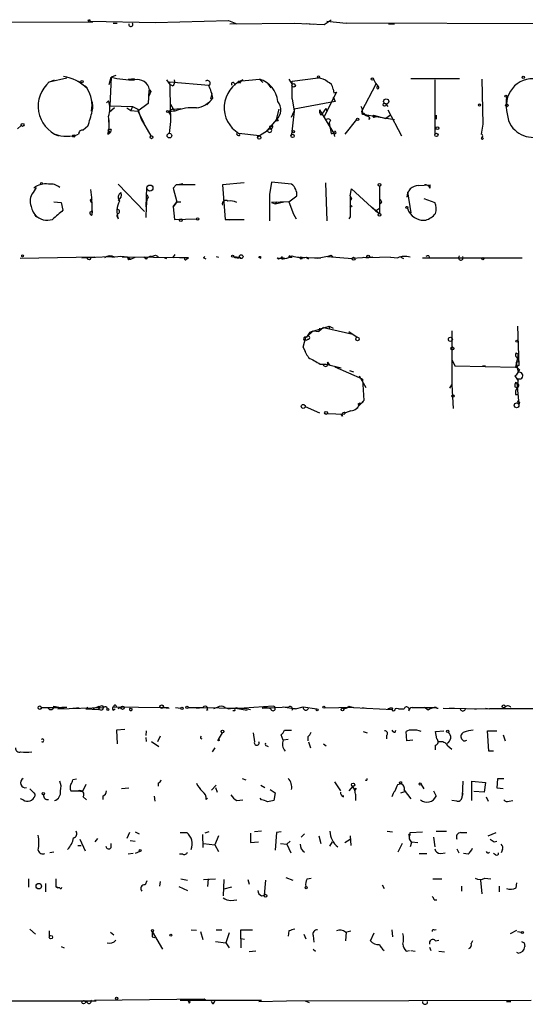
# Model space of a CAD drawing. Extents: x 0 to 44703, y -44172 to 937.
# Drawn here: x 237 to 303, y 11 to 138 of the extents above; entities that cross this region are included whole.
import ezdxf

# ---------------------------------------------------------------- set-up
doc = ezdxf.new("R2010")
doc.units = 0
doc.header["$MEASUREMENT"] = 0
doc.layers.add('MAIN', color=5, linetype='CONTINUOUS')

msp = doc.modelspace()

# ---------------------------------------------------------------- linework, layer by layer
at = {"layer": 'MAIN'}
for p, q in [((180.7633, 138.0067), (246.8033, 138.1761)), ((246.38, 138.2607), (254.9313, 138.0914)), ((254.9313, 138.0914), (264.414, 138.3454)), ((264.414, 138.3454), (265.5147, 137.9221)), ((276.86, 137.8374), (277.7913, 138.4301)), ((277.1987, 138.2607), (279.7387, 138.0067)), ((249.428, 138.0067), (249.936, 138.0067)), ((264.5833, 137.9221), (272.9653, 138.0067)), ((272.9653, 138.0067), (276.86, 137.8374)), ((275.5053, 137.8374), (274.574, 137.9221)), ((332.6553, 137.8374), (279.7387, 138.0067)), ((285.242, 137.9221), (286.004, 137.9221)), ((241.1307, 130.3867), (243.4167, 130.8947)), ((241.2153, 130.3867), (241.808, 130.6407)), ((244.6867, 130.5561), (245.2793, 130.3021)), ((248.92, 130.0481), (249.174, 130.9794)), ((249.174, 130.9794), (249.0047, 127.2541)), ((249.7667, 131.2334), (249.174, 130.9794)), ((251.3753, 130.7254), (252.222, 130.8101)), ((256.3707, 130.6407), (256.794, 130.0481)), ((265.684, 130.4714), (268.478, 130.7254)), ((268.478, 130.7254), (268.9013, 130.3021)), ((272.288, 130.7254), (272.7113, 130.0481)), ((272.7113, 130.4714), (276.098, 130.8947)), ((288.1207, 130.8101), (294.4707, 130.8101)), ((291.2533, 130.6407), (291.2533, 123.5287)), ((297.3493, 130.7254), (297.5187, 124.8834)), ((245.7873, 129.8787), (246.0413, 129.6247)), ((245.7873, 129.8787), (246.0413, 129.6247)), ((245.7873, 129.8787), (246.0413, 129.6247)), ((254.0847, 129.2861), (254, 127.5927)), ((254.3387, 129.1167), (254.0847, 129.2861)), ((254.1693, 129.3707), (254.3387, 129.1167)), ((256.794, 130.0481), (256.794, 130.3867)), ((256.794, 130.3867), (261.874, 129.9634)), ((257.1327, 129.8787), (256.794, 130.0481)), ((256.794, 130.0481), (256.794, 129.4554)), ((256.794, 129.4554), (256.8787, 125.2221)), ((265.176, 130.2174), (265.2607, 129.9634)), ((265.8533, 130.2174), (265.684, 130.4714)), ((269.494, 130.2174), (269.9173, 129.6247)), ((272.7113, 128.1854), (272.7113, 130.4714)), ((278.0453, 129.4554), (278.13, 128.9474)), ((281.7707, 126.5767), (283.6333, 130.1327)), ((248.5813, 127.6774), (248.8353, 127.9314)), ((254.3387, 129.1167), (254.0847, 128.5241)), ((262.128, 128.1854), (262.2973, 128.8627)), ((272.7113, 128.1854), (272.9653, 126.5767)), ((278.4687, 129.0321), (276.86, 125.8994)), ((278.0453, 128.4394), (278.2993, 127.8467)), ((278.13, 128.9474), (278.4687, 129.0321)), ((249.5973, 127.0001), (248.92, 126.4074)), ((249.0047, 127.2541), (251.968, 127.1694)), ((251.206, 127.0001), (251.714, 126.6614)), ((251.968, 127.1694), (251.714, 126.6614)), ((251.714, 126.6614), (252.6453, 126.5767)), ((251.968, 127.1694), (252.6453, 126.8307)), ((254, 127.5927), (252.6453, 126.5767)), ((252.6453, 126.8307), (253.0687, 125.5607)), ((257.1327, 126.8307), (256.6247, 126.4921)), ((256.8787, 127.5081), (257.3867, 126.5767)), ((257.1327, 126.8307), (258.2333, 126.9154)), ((262.0433, 127.8467), (261.62, 127.4234)), ((270.6793, 125.4761), (271.018, 126.8307)), ((278.2993, 127.8467), (272.9653, 126.8307)), ((272.9653, 126.8307), (272.9653, 126.5767)), ((276.2673, 126.7461), (278.13, 123.6981)), ((276.6907, 126.3227), (277.114, 126.9154)), ((277.114, 126.9154), (277.1987, 126.4921)), ((284.9033, 127.5081), (285.1573, 127.1694)), ((285.1573, 126.7461), (286.9353, 123.3594)), ((248.8353, 125.7301), (248.8353, 125.1374)), ((252.6453, 126.5767), (253.4073, 125.0527)), ((253.0687, 125.5607), (254.3387, 123.3594)), ((257.4713, 126.5767), (256.6247, 126.4921)), ((256.6247, 126.4921), (256.8787, 126.0687)), ((270.6793, 125.4761), (269.4093, 124.0367)), ((272.6267, 125.8147), (272.9653, 126.5767)), ((272.9653, 126.5767), (272.6267, 123.5287)), ((276.4367, 126.0687), (276.6907, 126.3227)), ((277.7067, 125.3914), (277.5373, 125.0527)), ((281.0933, 125.4761), (279.5693, 123.6134)), ((282.0247, 126.3227), (282.194, 126.1534)), ((282.194, 126.1534), (283.6333, 125.8994)), ((282.7867, 125.7301), (282.6173, 125.4761)), ((283.2947, 126.0687), (284.9033, 125.6454)), ((283.3793, 125.8147), (283.6333, 125.8994)), ((283.6333, 125.8994), (286.004, 125.4761)), ((285.496, 126.0687), (284.9033, 125.6454)), ((291.4227, 126.0687), (291.4227, 125.5607)), ((236.982, 124.2907), (237.49, 124.7141)), ((246.126, 124.6294), (245.5333, 124.1214)), ((248.7507, 124.1214), (249.0893, 123.8674)), ((249.174, 124.2061), (249.0893, 123.8674)), ((256.8787, 125.2221), (256.7093, 123.6981)), ((269.748, 124.2907), (269.4093, 124.0367)), ((270.002, 124.5447), (270.1713, 124.7141)), ((277.5373, 125.0527), (277.7913, 123.6981)), ((297.5187, 124.8834), (297.2647, 123.6134)), ((248.7507, 123.6134), (249.0893, 123.8674)), ((254.0847, 123.8674), (254.3387, 123.3594)), ((268.478, 123.3594), (265.7687, 123.6981)), ((268.478, 123.3594), (268.1393, 123.2747)), ((269.494, 124.0367), (268.478, 123.3594)), ((278.13, 123.6981), (278.2147, 123.2747)), ((239.4373, 116.6707), (239.014, 115.9934)), ((250.1053, 117.0941), (253.492, 113.5381)), ((253.746, 114.1307), (253.8307, 116.6707)), ((257.6407, 117.0094), (257.2173, 116.5861)), ((257.2173, 116.5861), (257.7253, 114.8081)), ((257.6407, 117.0094), (258.4873, 117.1787)), ((260.096, 117.0094), (257.6407, 117.0094)), ((266.446, 117.2634), (263.652, 117.0094)), ((263.652, 117.0094), (263.9907, 112.5221)), ((270.002, 117.3481), (269.748, 115.7394)), ((272.6267, 117.0941), (270.002, 117.3481)), ((277.0293, 117.2634), (277.1987, 112.3527)), ((280.2467, 115.5701), (280.416, 116.5014)), ((280.416, 116.5014), (283.5487, 113.6227)), ((284.0567, 116.8401), (284.0567, 113.2841)), ((289.1367, 116.9247), (290.6607, 117.0094)), ((290.6607, 116.5861), (290.6607, 117.0094)), ((246.4647, 115.0621), (246.7187, 115.2314)), ((253.8307, 115.1467), (253.746, 114.1307)), ((254, 115.4007), (253.8307, 115.1467)), ((269.748, 115.7394), (269.748, 112.3527)), ((272.288, 114.8081), (273.304, 115.5701)), ((280.416, 115.2314), (280.2467, 114.9774)), ((287.6973, 116.0781), (288.1207, 113.3687)), ((289.814, 115.2314), (291.2533, 114.7234)), ((241.7233, 114.8081), (242.6547, 114.7234)), ((242.6547, 114.7234), (242.9087, 113.7074)), ((253.746, 114.1307), (253.6613, 112.7761)), ((257.2173, 114.1307), (257.7253, 114.8081)), ((257.7253, 114.8081), (257.2173, 114.1307)), ((257.2173, 114.1307), (257.3867, 112.5221)), ((257.7253, 114.8081), (258.2333, 114.8081)), ((272.288, 114.8081), (270.002, 114.7234)), ((270.002, 114.7234), (270.51, 114.5541)), ((270.764, 114.8081), (270.51, 114.5541)), ((270.51, 114.5541), (271.6107, 114.8081)), ((272.288, 114.8081), (272.8807, 113.1994)), ((283.0407, 114.1307), (284.0567, 113.2841)), ((283.5487, 113.6227), (284.0567, 113.9614)), ((284.3107, 114.8081), (284.1413, 114.5541)), ((246.38, 113.4534), (246.7187, 113.6227)), ((246.7187, 113.6227), (246.634, 113.0301)), ((257.3867, 112.5221), (260.2653, 112.6067)), ((272.8807, 113.1994), (273.2193, 112.6067)), ((280.2467, 112.8607), (280.0773, 112.6067)), ((283.5487, 113.6227), (284.0567, 113.2841)), ((263.9907, 112.5221), (266.446, 112.5221)), ((264.5833, 112.4374), (263.9907, 112.5221)), ((289.4753, 112.4374), (290.068, 112.4374)), ((247.0573, 107.6114), (237.3207, 107.4421)), ((245.364, 107.5267), (248.92, 107.6961)), ((248.92, 107.6961), (249.5973, 107.6114)), ((258.7413, 107.5267), (250.6133, 107.6114)), ((251.2907, 107.6114), (251.714, 107.3574)), ((251.714, 107.3574), (252.3067, 107.6114)), ((253.746, 107.3574), (253.4073, 107.6114)), ((254.9313, 107.8654), (255.27, 107.6961)), ((256.1167, 107.5267), (256.3707, 107.4421)), ((257.4713, 107.9501), (257.1327, 107.5267)), ((259.2493, 107.5267), (258.064, 107.5267)), ((261.1967, 107.5267), (261.366, 107.6961)), ((262.8053, 107.6961), (263.144, 107.6114)), ((265.0913, 107.6961), (265.8533, 107.6114)), ((268.5627, 107.5267), (268.6473, 107.4421)), ((270.9333, 107.3574), (270.764, 107.5267)), ((271.4413, 107.3574), (271.6953, 107.5267)), ((272.288, 107.6114), (272.7113, 107.6114)), ((272.4573, 107.6114), (272.7113, 107.6114)), ((273.9813, 107.6114), (275.59, 107.5267)), ((274.574, 107.6114), (274.828, 107.3574)), ((274.828, 107.3574), (274.574, 107.5267)), ((275.59, 107.5267), (276.4367, 107.5267)), ((277.2833, 107.6961), (276.0133, 107.4421)), ((277.2833, 107.6961), (280.5007, 107.4421)), ((277.7913, 107.8654), (278.0453, 107.6114)), ((283.21, 107.6114), (280.5007, 107.4421)), ((281.94, 107.6114), (282.6173, 107.5267)), ((285.496, 107.6114), (282.6173, 107.5267)), ((285.496, 107.6114), (286.4273, 107.5267)), ((286.8507, 107.6114), (287.1893, 107.4421)), ((289.6447, 107.5267), (299.72, 107.5267)), ((290.4913, 107.7807), (290.576, 107.4421)), ((298.7887, 107.5267), (299.72, 107.5267)), ((299.72, 107.5267), (302.5987, 107.5267)), ((251.5447, 107.3574), (251.714, 107.3574)), ((274.9973, 97.8747), (277.5373, 98.6367)), ((277.5373, 98.6367), (278.0453, 98.3827)), ((277.5373, 98.6367), (277.5373, 98.2981)), ((302.006, 98.6367), (302.1753, 93.5567)), ((275.4207, 98.0441), (274.574, 97.1974)), ((274.9973, 97.8747), (274.574, 97.1974)), ((274.9973, 97.8747), (275.4207, 98.0441)), ((275.4207, 98.0441), (276.1827, 97.9594)), ((276.7753, 98.4674), (276.1827, 97.9594)), ((276.2673, 98.3827), (276.1827, 97.9594)), ((276.7753, 98.4674), (280.5853, 97.6207)), ((280.0773, 97.9594), (281.178, 97.1974)), ((293.4547, 98.0441), (293.4547, 91.0167)), ((274.1507, 95.9274), (274.4893, 97.1974)), ((274.1507, 95.9274), (274.4047, 95.3347)), ((302.0907, 94.9961), (301.752, 93.3027)), ((301.8367, 95.1654), (302.0907, 94.9961)), ((276.352, 93.7261), (277.114, 93.7261)), ((277.114, 93.7261), (279.0613, 93.2181)), ((277.2833, 93.9801), (277.622, 93.5567)), ((293.4547, 94.3187), (293.878, 93.4721)), ((293.878, 93.4721), (301.752, 93.3027)), ((297.434, 93.4721), (297.8573, 93.4721)), ((302.1753, 93.5567), (301.752, 93.3027)), ((301.8367, 93.9801), (302.1753, 94.0647)), ((301.8367, 93.9801), (302.0907, 92.6254)), ((301.9213, 94.5727), (302.1753, 94.0647)), ((302.1753, 94.0647), (302.1753, 93.5567)), ((281.8553, 91.7787), (278.2993, 93.3027)), ((280.162, 92.8794), (280.67, 92.7101)), ((281.432, 92.2021), (282.2787, 90.6781)), ((301.6673, 92.2021), (302.0907, 91.5247)), ((302.26, 92.9641), (302.0907, 92.6254)), ((281.8553, 91.7787), (282.0247, 88.9847)), ((293.2007, 90.5934), (293.4547, 91.0167)), ((293.4547, 91.0167), (293.624, 87.9687)), ((301.9213, 91.2707), (302.1753, 88.4767)), ((301.6673, 90.7627), (301.9213, 90.6781)), ((301.752, 89.7467), (302.006, 89.7467)), ((282.0247, 88.9847), (281.0933, 87.9687)), ((281.5167, 88.6461), (281.2627, 88.4767)), ((302.006, 88.6461), (302.1753, 88.4767)), ((302.26, 88.7307), (302.1753, 88.4767)), ((274.4047, 88.2227), (276.2673, 87.3761)), ((277.2833, 87.2914), (279.4847, 87.2067)), ((279.2307, 86.9527), (279.0613, 87.2067)), ((279.654, 87.3761), (279.4847, 87.2067)), ((279.4847, 87.2067), (279.654, 87.3761)), ((280.3313, 87.6301), (279.654, 87.3761)), ((240.1147, 49.1067), (242.7393, 49.1067)), ((241.7233, 49.2761), (243.078, 49.0221)), ((242.2313, 48.9374), (248.158, 49.1067)), ((243.4167, 49.1067), (242.7393, 49.1067)), ((244.1787, 49.0221), (244.6867, 49.0221)), ((245.0253, 49.0221), (244.6867, 49.0221)), ((246.126, 49.1067), (245.872, 48.9374)), ((245.872, 48.9374), (247.4807, 48.8527)), ((247.4807, 49.1914), (246.8033, 48.9374)), ((247.65, 49.0221), (247.4807, 48.8527)), ((247.8193, 48.7681), (247.4807, 48.8527)), ((247.9887, 49.3607), (248.158, 49.1067)), ((248.5813, 49.1914), (248.666, 48.9374)), ((249.428, 48.7681), (249.682, 48.9374)), ((249.5127, 49.1914), (255.9473, 49.1067)), ((250.444, 49.1067), (250.0207, 48.9374)), ((251.6293, 49.0221), (251.8833, 48.9374)), ((255.9473, 49.1067), (256.6247, 49.1067)), ((255.9473, 49.1067), (256.7093, 49.0221)), ((257.556, 49.1067), (258.2333, 49.0221)), ((259.1647, 49.1067), (261.112, 49.1067)), ((260.2653, 49.0221), (261.112, 49.1067)), ((261.112, 49.1067), (265.3453, 49.0221)), ((261.62, 48.7681), (261.7893, 48.8527)), ((262.9747, 49.1067), (262.4667, 48.9374)), ((264.922, 49.0221), (265.3453, 49.0221)), ((265.2607, 48.6834), (265.0067, 48.6834)), ((265.3453, 49.0221), (266.446, 49.0221)), ((265.3453, 49.0221), (266.8693, 48.7681)), ((270.256, 49.2761), (266.446, 49.0221)), ((266.446, 49.0221), (267.2927, 48.8527)), ((268.8167, 49.0221), (272.288, 49.1914)), ((269.3247, 49.1067), (268.8167, 49.0221)), ((269.9173, 48.9374), (269.3247, 49.1067)), ((271.526, 49.1914), (273.1347, 48.9374)), ((272.7113, 48.7681), (272.796, 48.9374)), ((273.1347, 48.9374), (272.796, 48.9374)), ((273.1347, 48.9374), (274.1507, 49.1914)), ((274.1507, 49.1914), (275.9287, 48.9374)), ((280.67, 49.1067), (276.86, 49.0221)), ((280.0773, 49.2761), (280.67, 49.1067)), ((280.67, 49.1067), (285.75, 48.8527)), ((281.8553, 49.1067), (282.2787, 49.0221)), ((281.8553, 49.1067), (282.2787, 49.0221)), ((285.1573, 48.9374), (285.75, 48.8527)), ((286.512, 48.9374), (287.274, 48.9374)), ((288.29, 49.1067), (288.798, 49.1067)), ((288.798, 49.1067), (291.4227, 49.1067)), ((290.4067, 48.7681), (289.8987, 49.1067)), ((292.354, 49.0221), (298.3653, 48.9374)), ((293.116, 49.0221), (293.7933, 49.0221)), ((296.418, 48.9374), (296.672, 48.9374)), ((296.418, 48.9374), (296.672, 48.9374)), ((297.8573, 49.0221), (298.3653, 48.9374)), ((312.0813, 48.9374), (298.3653, 48.9374)), ((250.952, 46.2281), (249.8513, 46.1434)), ((249.8513, 46.1434), (249.936, 44.3654)), ((253.746, 46.0587), (253.6613, 45.4661)), ((271.6953, 46.1434), (272.6267, 46.1434)), ((286.0887, 45.8894), (286.1733, 46.1434)), ((291.338, 45.9741), (292.4387, 46.0587)), ((298.2807, 43.4341), (298.1113, 46.0587)), ((298.1113, 46.0587), (299.2967, 46.0587)), ((253.6613, 45.2121), (253.746, 44.7041)), ((255.524, 45.3814), (255.1853, 44.6194)), ((260.7733, 45.1274), (260.9427, 45.0427)), ((263.144, 44.9581), (263.652, 45.8047)), ((267.6313, 45.8047), (267.8007, 44.6194)), ((271.526, 44.8734), (271.272, 45.5507)), ((272.2033, 44.9581), (271.526, 44.8734)), ((274.7433, 45.2967), (274.7433, 44.7887)), ((281.94, 45.9741), (282.448, 45.8047)), ((284.988, 45.4661), (284.988, 45.0427)), ((287.6127, 44.7887), (287.528, 45.9741)), ((288.3747, 44.8734), (287.6127, 44.7887)), ((291.5073, 45.0427), (291.338, 45.9741)), ((294.9787, 44.7887), (294.7247, 45.0427)), ((300.1433, 45.5507), (300.3973, 44.7887)), ((254.4233, 44.7041), (255.3547, 44.0267)), ((262.636, 43.8574), (262.2973, 43.3494)), ((269.4093, 44.1114), (269.5787, 44.0267)), ((274.828, 44.6194), (275.082, 43.8574)), ((276.7753, 44.3654), (277.114, 44.1114)), ((291.338, 43.6034), (291.338, 44.1961)), ((292.9467, 44.1114), (293.4547, 43.6881)), ((298.8733, 43.4341), (298.2807, 43.4341)), ((244.6867, 39.7934), (244.1787, 39.7087)), ((266.192, 39.8781), (266.7, 39.7087)), ((299.3813, 38.6081), (299.466, 39.8781)), ((299.466, 39.8781), (300.228, 39.8781)), ((245.872, 39.1161), (245.4487, 38.1847)), ((251.46, 38.6081), (250.5287, 38.5234)), ((255.27, 39.2854), (255.27, 38.8621)), ((262.2127, 38.3541), (262.8053, 39.0314)), ((262.7207, 38.6927), (262.9747, 38.1001)), ((268.6473, 39.0314), (269.1553, 38.6927)), ((269.8327, 38.4387), (270.51, 38.0154)), ((278.2147, 39.4547), (278.9767, 38.2694)), ((280.5853, 38.8621), (280.0773, 38.2694)), ((281.0087, 38.6081), (280.8393, 38.3541)), ((286.4273, 39.1161), (286.766, 39.2007)), ((289.4753, 39.1161), (289.814, 38.5234)), ((294.894, 39.5394), (294.8093, 37.5921)), ((296.0793, 36.9994), (296.0793, 39.5394)), ((296.0793, 39.5394), (297.8573, 39.3701)), ((297.8573, 39.3701), (297.688, 38.1001)), ((300.1433, 38.5234), (299.3813, 38.6081)), ((237.744, 37.0841), (237.4053, 37.2534)), ((239.268, 37.8461), (239.268, 37.5921)), ((243.9247, 38.2694), (244.9407, 38.2694)), ((244.9407, 38.2694), (245.4487, 38.1847)), ((245.5333, 37.5074), (245.9567, 37.0841)), ((248.0733, 37.5921), (248.0733, 37.1687)), ((254.762, 37.5921), (254.8467, 36.9147)), ((261.5353, 37.1687), (261.7047, 37.3381)), ((268.732, 37.0841), (268.5627, 37.3381)), ((270.51, 38.0154), (270.3407, 36.9994)), ((279.4, 37.5074), (279.4, 37.6767)), ((280.924, 37.8461), (280.924, 36.9994)), ((286.8507, 38.0154), (287.3587, 38.1847)), ((287.274, 38.3541), (288.1207, 37.2534)), ((291.084, 38.2694), (291.4227, 37.5921)), ((294.894, 37.9307), (294.8093, 37.5921)), ((297.688, 38.1001), (296.3333, 38.1847)), ((297.942, 37.5074), (298.196, 36.9147)), ((265.5147, 36.9994), (266.2767, 37.0841)), ((294.132, 36.9147), (293.4547, 36.9994)), ((300.9053, 36.9147), (301.4133, 36.9994)), ((245.11, 32.0041), (245.7873, 30.4801)), ((247.396, 32.0887), (247.0573, 31.6654)), ((251.5447, 32.8507), (251.206, 32.0887)), ((252.3067, 32.9354), (252.8147, 32.6814)), ((258.1487, 32.8507), (258.9953, 32.8507)), ((261.0273, 32.5967), (261.112, 30.9034)), ((261.874, 32.9354), (261.366, 32.7661)), ((263.144, 32.4274), (262.636, 31.2421)), ((267.2927, 32.7661), (267.2927, 31.5807)), ((268.732, 33.0201), (267.8007, 32.9354)), ((270.6793, 32.8507), (270.51, 30.5647)), ((271.272, 32.9354), (270.6793, 32.8507)), ((274.32, 32.6814), (273.8967, 32.2581)), ((276.1827, 32.4274), (276.4367, 31.4114)), ((279.5693, 31.5807), (280.2467, 32.0041)), ((280.2467, 32.4274), (280.3313, 31.1574)), ((285.0727, 33.0201), (285.75, 32.9354)), ((287.8667, 32.4274), (287.9513, 32.2581)), ((287.9513, 32.2581), (288.036, 32.8507)), ((288.036, 32.8507), (289.6447, 32.9354)), ((291.084, 32.2581), (291.2533, 30.9881)), ((291.4227, 33.0201), (292.7773, 33.0201)), ((294.64, 32.8507), (295.402, 32.8507)), ((298.196, 32.4274), (299.212, 32.8507)), ((244.856, 31.1574), (245.2793, 31.1574)), ((249.174, 30.9034), (249.174, 31.4114)), ((251.6293, 31.8347), (252.3067, 31.7501)), ((261.1967, 31.4114), (262.636, 31.2421)), ((262.636, 31.2421), (263.144, 30.3954)), ((267.2927, 31.5807), (268.3087, 31.6654)), ((271.1873, 31.4114), (272.034, 31.3267)), ((272.4573, 31.7501), (272.034, 31.3267)), ((272.034, 31.3267), (272.542, 30.2261)), ((277.622, 31.0727), (277.9607, 31.6654)), ((287.02, 31.4114), (286.4273, 30.3107)), ((288.2053, 31.5807), (288.036, 30.9881)), ((288.2053, 31.6654), (289.052, 31.5807)), ((294.132, 30.7341), (294.386, 30.2261)), ((298.958, 31.6654), (299.2967, 31.7501)), ((241.7233, 30.3107), (241.2153, 30.2261)), ((252.0527, 30.1414), (251.3753, 30.0567)), ((252.8993, 30.3954), (252.3067, 30.1414)), ((258.4873, 30.0567), (258.064, 30.0567)), ((289.2213, 30.1414), (290.2373, 30.1414)), ((292.0153, 30.1414), (292.608, 30.2261)), ((295.5713, 30.0567), (294.9787, 30.1414)), ((299.1273, 29.9721), (298.8733, 30.1414)), ((300.0587, 30.6494), (299.8893, 30.2261)), ((271.8647, 27.0087), (272.796, 26.6701)), ((274.6587, 26.8394), (275.1667, 26.9241)), ((297.7727, 26.9241), (298.5347, 26.8394)), ((238.4213, 26.8394), (238.4213, 25.7387)), ((240.6227, 26.2467), (240.6227, 25.1461)), ((241.9773, 26.8394), (241.9773, 25.8234)), ((241.9773, 25.8234), (242.2313, 25.6541)), ((242.2313, 25.6541), (241.9773, 25.8234)), ((242.4853, 25.6541), (242.2313, 25.6541)), ((253.8307, 26.5854), (253.5767, 26.0774)), ((255.524, 26.5007), (255.4393, 25.9081)), ((257.9793, 25.8234), (259.08, 25.3154)), ((258.2333, 26.8394), (259.08, 26.6701)), ((261.1967, 26.7547), (262.7207, 26.8394)), ((261.7893, 26.8394), (261.7047, 25.8234)), ((263.8213, 26.7547), (263.7367, 24.6381)), ((264.8373, 25.7387), (263.8213, 25.4847)), ((266.954, 26.7547), (267.1233, 26.1621)), ((269.24, 26.6701), (269.0707, 24.7227)), ((284.3953, 26.0774), (284.6493, 25.5694)), ((290.9993, 26.8394), (292.1847, 26.8394)), ((294.7247, 25.9081), (294.7247, 25.2307)), ((297.18, 26.6701), (297.3493, 24.8921)), ((299.6353, 25.9081), (299.6353, 25.1461)), ((301.8367, 25.6541), (301.9213, 26.3314)), ((268.732, 24.6381), (269.0707, 24.7227)), ((264.7527, 24.0454), (265.5147, 24.1301)), ((291.1687, 24.1301), (291.5073, 24.1301)), ((238.5907, 20.3201), (239.3527, 19.6427)), ((241.1307, 20.0661), (241.1307, 19.3041)), ((249.0893, 19.8967), (249.5127, 19.5581)), ((254.508, 19.9814), (255.8627, 17.6954)), ((254.508, 19.3041), (254.8467, 19.2194)), ((259.588, 20.2354), (260.2653, 20.1507)), ((260.7733, 19.9814), (261.112, 18.9654)), ((262.8053, 20.2354), (263.5673, 20.2354)), ((264.4987, 19.8121), (264.0753, 18.5421)), ((266.0227, 19.0501), (266.0227, 20.2354)), ((266.0227, 20.2354), (267.5467, 20.2354)), ((272.288, 20.0661), (272.2033, 19.3887)), ((274.2353, 19.6427), (274.4893, 19.0501)), ((275.4207, 19.4734), (275.5053, 18.6267)), ((279.654, 19.8967), (280.3313, 20.0661)), ((279.7387, 19.8967), (279.654, 18.7961)), ((282.8713, 18.7961), (283.3793, 19.8121)), ((285.6653, 20.2354), (285.75, 19.3041)), ((291.4227, 20.2354), (291.2533, 20.1507)), ((301.0747, 19.7274), (301.9213, 20.1507)), ((302.006, 19.9814), (302.514, 19.8967)), ((242.6547, 18.0341), (243.078, 17.8647)), ((262.7207, 18.7114), (264.0753, 18.5421)), ((264.0753, 18.5421), (264.4987, 17.8647)), ((266.5307, 18.9654), (266.0227, 19.0501)), ((266.0227, 19.0501), (266.0227, 17.8647)), ((290.576, 17.9494), (290.7453, 17.5261)), ((291.338, 18.7961), (291.7613, 18.8807)), ((296.164, 18.7961), (295.9947, 18.4574)), ((302.8527, 18.5421), (302.9373, 18.0341)), ((267.97, 17.4414), (267.1233, 17.3567)), ((275.4207, 17.6954), (275.7593, 17.4414)), ((287.528, 17.4414), (287.9513, 17.5261)), ((288.1207, 17.5261), (288.7133, 17.4414)), ((291.7613, 17.4414), (292.5233, 17.3567)), ((302.0907, 17.1874), (301.9213, 17.2721)), ((235.966, 11.0067), (247.2267, 11.0067)), ((246.0413, 10.7527), (245.7027, 11.0067)), ((247.0573, 11.0914), (261.2813, 11.2607)), ((247.2267, 11.0067), (247.0573, 11.0914)), ((258.1487, 11.0914), (259.08, 11.0914)), ((259.08, 11.0914), (268.732, 11.0914)), ((259.334, 10.6681), (259.5033, 10.9221)), ((261.2813, 11.2607), (261.5353, 11.0914)), ((261.2813, 11.2607), (261.5353, 11.0914)), ((262.382, 10.5834), (262.2127, 10.9221)), ((268.3933, 10.9221), (271.9493, 11.0067)), ((271.9493, 11.0067), (303.784, 11.0914)), ((274.4047, 11.0067), (274.9127, 10.7527)), ((300.5667, 10.9221), (301.1593, 10.9221))]:
    msp.add_line(p, q, dxfattribs=at)
for centre, radius in [((246.2953, 138.3454), 0.1197), ((245.3851, 130.408), 0.1496), ((276.1403, 131.0218), 0.1338), ((283.1464, 130.7466), 0.1496), ((302.7468, 130.9583), 0.1496), ((272.9088, 129.9352), 0.2275), ((284.9391, 127.8435), 0.3373), ((300.4819, 128.5241), 0.1197), ((256.4976, 126.5344), 0.1338), ((284.734, 127.4234), 0.1893), ((297.053, 127.3811), 0.1338), ((300.609, 127.3388), 0.1745), ((270.764, 125.3915), 0.1197), ((281.2203, 125.5185), 0.1338), ((237.6593, 124.7847), 0.1834), ((291.592, 124.3755), 0.1893), ((244.3056, 123.3453), 0.1608), ((254.4233, 123.1901), 0.1893), ((256.7516, 123.4018), 0.2993), ((268.4356, 123.1478), 0.2158), ((272.7536, 123.3595), 0.2116), ((272.8806, 123.9239), 0.1411), ((291.465, 123.4865), 0.2158), ((297.434, 123.0208), 0.1197), ((240.1146, 117.1788), 0.1197), ((254.2116, 116.5861), 0.3902), ((284.0566, 117.0094), 0.1693), ((280.3454, 114.2296), 0.0997), ((287.6126, 114.0743), 0.1411), ((258.2418, 112.429), 0.178), ((260.4135, 112.5856), 0.1496), ((284.0566, 113.1148), 0.1693), ((237.6593, 107.7808), 0.1197), ((246.2953, 107.4421), 0.1893), ((264.9643, 107.7384), 0.1338), ((266.0861, 107.675), 0.2413), ((268.4991, 107.6114), 0.1058), ((273.8755, 107.5056), 0.1496), ((280.6911, 107.3998), 0.1951), ((282.5961, 107.6961), 0.1706), ((297.4975, 107.4209), 0.1496), ((281.2062, 96.9717), 0.2275), ((293.2853, 96.9434), 0.2677), ((293.5393, 95.7581), 0.1893), ((301.9213, 96.6895), 0.1197), ((293.6028, 89.5563), 0.1496), ((274.1506, 88.2228), 0.2539), ((301.8895, 88.3604), 0.3085), ((277.114, 87.3761), 0.1893), ((239.8888, 49.0786), 0.2275), ((248.7506, 48.8528), 0.1197), ((250.6556, 49.0645), 0.2158), ((255.7497, 49.2197), 0.2275), ((258.3815, 49.001), 0.1496), ((259.0164, 49.1279), 0.1496), ((275.971, 48.8105), 0.1338), ((276.8176, 49.1491), 0.1338), ((279.2422, 48.8566), 0.1809), ((300.2068, 49.2338), 0.1951), ((263.6519, 45.9741), 0.1693), ((292.9254, 45.9953), 0.1496), ((263.144, 44.8735), 0.0846), ((280.6276, 39.0738), 0.2158), ((286.8083, 39.3278), 0.1338), ((289.3483, 39.1584), 0.1338), ((240.3474, 37.9096), 0.1496), ((252.9416, 30.5225), 0.1338), ((239.7618, 25.894), 0.3597), ((274.5316, 25.6965), 0.1338), ((269.24, 24.6381), 0.1893), ((241.3423, 19.2618), 0.2158), ((254.5503, 20.1084), 0.1338), ((256.9209, 19.5158), 0.1338), ((302.641, 19.8545), 0.1338), ((245.5897, 10.8092), 0.2275), ((249.8724, 11.3243), 0.1496)]:
    msp.add_circle(centre, radius, dxfattribs=at)
for centre, radius, start, end in [((251.7319, 137.8567), 0.2797, 166.475579, 32.428775), ((242.1707, 125.6089), 5.5169, 45.445032, 81.424865), ((252.4225, 146.3291), 15.6897, 258.050649, 269.267792), ((252.6072, 129.1035), 1.5847, 9.706606, 104.067811), ((256.8786, 130.3867), 0.5681, 296.574073, 26.56054), ((261.6928, 130.1968), 0.3661, 299.667232, 131.400885), ((267.7696, 127.0416), 3.8965, 112.528583, 239.10181), ((266.5731, 129.9208), 0.7785, 112.378134, 157.605454), ((267.5043, 127.508), 3.3615, 5.782843, 73.162313), ((275.9799, 128.9823), 1.916, 47.136122, 86.466195), ((285.7638, 131.6423), 2.6338, 200.372473, 224.564679), ((303.9766, 127.3752), 3.4125, 59.056975, 177.768041), ((243.8523, 127.2321), 4.1663, 130.785658, 248.361774), ((242.3158, 127.254), 4.371, 351.085911, 31.534767), ((257.0745, 127.4785), 5.3662, 8.482986, 26.569349), ((265.0067, 130.1327), 0.1893, 26.578587, 243.421413), ((276.9506, 129.3371), 1.1011, 6.167798, 72.412536), ((283.845, 129.6475), 0.1526, 106.094979, 73.905021), ((244.7388, 127.1824), 2.0705, 342.989843, 23.744733), ((245.8732, 126.9154), 3.1315, 341.068037, 18.931963), ((259.8, 130.1746), 3.2084, 278.338709, 323.587273), ((308.4152, 127.635), 7.8896, 174.148136, 199.756704), ((259.7025, 121.2834), 5.7443, 84.37744, 112.856104), ((269.5146, 126.7507), 1.7266, 312.420346, 39.404049), ((277.0299, 126.5769), 0.7811, 167.490286, 220.586974), ((280.2468, 126.4075), 1.6284, 351.022983, 27.896356), ((228.9159, 130.9315), 18.3277, 339.88797, 346.254608), ((243.6507, 124.9467), 5.2714, 345.348992, 10.412271), ((277.3718, 125.1642), 0.4047, 34.153419, 129.57533), ((281.8977, 126.4497), 0.1796, 135, 315), ((281.3688, 123.8466), 2.3575, 53.027543, 78.09094), ((283.337, 125.9417), 0.1339, 108.421413, 288.421413), ((245.4547, 123.6134), 0.514, 81.204687, 180), ((249.0894, 123.5288), 0.6826, 82.88019, 119.750087), ((269.7661, 124.1033), 0.2801, 193.753487, 76.246513), ((269.875, 124.5024), 0.1339, 18.421413, 251.578587), ((269.8468, 124.6152), 0.3392, 253.066164, 16.949994), ((304.0918, 126.7447), 3.5746, 209.802537, 298.838672), ((243.4167, 127.3668), 4.051, 247.90128, 292.09872), ((265.7263, 123.6557), 0.2467, 149.016328, 329.048191), ((277.8942, 124.0065), 0.3251, 251.548332, 350.366724), ((278.257, 123.7969), 0.1609, 217.88123, 105.245747), ((297.2218, 123.3452), 0.2716, 297.99927, 80.912223), ((240.6497, 114.627), 2.4987, 80.874311, 128.368309), ((241.2909, 115.2687), 1.8418, 49.571465, 97.641309), ((221.8247, 113.5155), 24.8942, 0.246729, 6.692518), ((271.661, 115.7524), 1.6531, 353.668612, 54.255226), ((289.1647, 115.3727), 1.5523, 91.033575, 178.966425), ((290.0307, 116.3495), 0.673, 20.583947, 101.311602), ((240.3689, 114.8927), 1.7457, 140.910121, 202.829674), ((250.827, 115.3711), 0.7307, 121.610584, 220.898977), ((249.6399, 115.697), 0.857, 302.892696, 20.234435), ((338.6203, 157.91), 94.6976, 206.443722, 206.672824), ((957.5961, 114.2154), 677.3508, 179.8854085, 180.1145916), ((364.9963, 157.7207), 94.6529, 206.443665, 206.672875), ((368.8759, 157.3274), 94.6529, 206.464022, 206.693205), ((241.2253, 114.7105), 2.5145, 191.355513, 227.361059), ((247.0148, 115.1042), 0.5517, 184.376403, 237.539959), ((252.4877, 113.5794), 2.5733, 149.31308, 202.209495), ((264.062, 114.5435), 0.4398, 52.567247, 201.172236), ((264.6259, 112.7348), 2.1782, 65.917859, 97.826177), ((289.8033, 114.6316), 2.2101, 197.652819, 276.878706), ((289.3583, 113.8897), 2.0703, 342.99087, 23.746961), ((239.508, 113.1007), 0.2404, 176.661529, 273.338471), ((240.8701, 114.5895), 2.1776, 222.630864, 288.304317), ((538.5577, -225.5617), 450.0132, 131.069845, 131.299027), ((246.9302, 113.4957), 0.5518, 184.396316, 237.536771), ((245.7064, 113.465), 1.0245, 334.880734, 8.854586), ((250.4017, 112.9877), 0.4827, 142.11877, 232.11877), ((250.0207, 113.5381), 0.254, 270, 90), ((289.433, 114.7657), 2.4133, 285.255327, 322.126266), ((249.0195, 106.7112), 1.0697, 57.305325, 130.324744), ((250.444, 103.4217), 4.2744, 78.574925, 101.425075), ((251.46, 107.442), 0.1198, 135, 315.033843), ((254.3387, 107.0188), 0.6826, 82.88019, 150.261365), ((212.3498, 234.7882), 133.8752, 288.316987, 288.546157), ((258.8441, 107.4119), 0.1541, 131.843504, 11.295357), ((259.0378, 107.7382), 0.2991, 261.831975, 315), ((219.046, 22.8021), 94.6305, 63.32033, 63.54954), ((265.6267, 108.4205), 0.9008, 233.5321, 296.078638), ((271.4621, 109.766), 2.3456, 252.685174, 302.179121), ((313.4426, 22.7371), 94.6976, 116.443722, 116.672824), ((271.399, 107.4844), 0.1339, 288.421413, 161.578587), ((272.3727, 107.6749), 0.1059, 323.108436, 216.859073), ((274.0235, 111.8867), 4.3106, 252.277103, 277.337198), ((235.2098, 234.7882), 133.8752, 288.316987, 288.546157), ((287.3522, 105.2789), 2.4306, 73.660876, 112.365647), ((290.3642, 107.3154), 0.4824, 74.721961, 127.88436), ((294.64, 107.5267), 0.3053, 123.684862, 33.700477), ((274.4469, 96.9858), 0.2467, 59.016328, 239.06811), ((274.7857, 97.1551), 0.2159, 258.674454, 168.700477), ((274.574, 97.0281), 0.1893, 116.578587, 333.421413), ((281.0905, 98.5504), 7.419, 200.704827, 212.422148), ((302.1484, 94.9075), 0.4046, 140.395708, 235.850351), ((487.2398, 475.1491), 435.8408, 240.832724, 241.061907), ((277.0261, 93.7618), 0.3373, 186.075691, 40.323126), ((301.3709, 92.922), 0.7785, 292.378134, 337.605454), ((301.4981, 92.3714), 0.9653, 37.88019, 74.750087), ((302.26, 92.2209), 0.4385, 234.606606, 112.711329), ((302.8959, 90.8895), 1.2351, 157.839382, 185.892458), ((301.9108, 91.4613), 0.1907, 213.698393, 19.413376), ((301.8225, 90.9321), 0.3527, 286.262154, 73.733298), ((302.8946, 89.9585), 1.1621, 146.882912, 190.501532), ((280.1719, 89.0156), 1.3946, 276.562951, 344.636425), ((281.5802, 89.1012), 0.4595, 262.056815, 345.313555), ((302.1118, 88.7519), 0.1496, 351.859073, 225), ((279.4847, 87.1221), 0.3053, 56.315138, 213.700477), ((241.3141, 49.2337), 0.4114, 210.954203, 5.915695), ((205.4122, 176.2685), 133.8594, 288.316974, 288.54617), ((247.5653, 49.1067), 0.1197, 315.033843, 134.966157), ((247.8617, 49.0644), 0.2993, 261.856362, 8.124688), ((248.4544, 48.7255), 0.4829, 74.763614, 127.866658), ((249.5761, 48.9586), 0.2413, 105.234291, 232.137512), ((249.6981, 49.2133), 0.1867, 325.168937, 186.736731), ((251.7196, 48.8698), 0.1771, 120.664072, 22.438203), ((261.3978, 48.9851), 0.3106, 315.678334, 156.951588), ((263.4827, 48.4297), 0.8464, 53.116564, 126.883436), ((264.5303, 49.879), 0.9421, 235.0583, 294.565749), ((265.4723, 48.8105), 0.2468, 30.93987, 210.991622), ((270.2136, 48.9798), 0.2993, 188.143638, 81.856362), ((272.415, 48.8951), 0.3224, 336.799076, 113.200924), ((274.4893, 49.1067), 0.349, 165.955794, 345.975698), ((279.527, 49.657), 0.6693, 251.559637, 325.310261), ((285.6232, 47.793), 1.2356, 84.109923, 112.151872), ((285.894, 48.8782), 0.2036, 135.019901, 16.912289), ((286.3003, 47.3672), 1.5844, 82.321479, 97.674937), ((287.5885, 48.8527), 0.3257, 328.677188, 164.926939), ((288.2901, 48.6833), 0.4234, 90.013532, 179.986468), ((291.4647, 47.287), 1.8202, 91.322194, 125.539507), ((291.592, 49.1913), 0.1892, 206.551513, 296.592135), ((294.894, 48.9797), 0.3413, 172.864574, 7.135426), ((300.736, 48.7682), 0.542, 38.648252, 128.671364), ((270.5954, 46.4814), 1.1506, 306.016391, 342.917772), ((284.7802, 45.7278), 0.3341, 308.450945, 97.948212), ((286.1308, 46.4395), 0.5517, 212.460041, 265.623597), ((288.1206, 45.2123), 0.9651, 74.735509, 127.879149), ((288.6287, 44.1323), 2.0271, 65.313696, 97.198289), ((296.3988, 42.5499), 3.5966, 92.391846, 111.796972), ((240.2458, 44.8311), 0.1825, 224.089915, 135.910085), ((261.8397, 44.9129), 1.0878, 154.487966, 168.627054), ((272.9278, 44.3787), 1.4865, 160.561889, 219.453208), ((274.066, 46.2281), 1.1516, 306.024081, 342.896174), ((291.1829, 44.6673), 0.4961, 288.219456, 49.168231), ((292.4322, 45.2303), 0.8907, 298.849683, 47.730205), ((295.2115, 45.3391), 0.5699, 105.072595, 211.33616), ((295.1056, 45.2546), 0.4829, 254.763614, 307.866658), ((237.2208, 43.809), 0.4952, 174.390726, 291.872304), ((268.097, 44.5135), 0.3147, 160.332702, 19.667298), ((269.4093, 44.3231), 0.2116, 143.124688, 270), ((292.0365, 43.6245), 1.0323, 28.143992, 105.462014), ((238.125, 47.1755), 3.8932, 259.346985, 280.653015), ((238.0215, 39.3089), 0.6332, 115.990454, 283.312019), ((243.2217, 39.7681), 0.9588, 317.155503, 356.448267), ((254.9739, 40.0048), 0.778, 292.371723, 337.628278), ((271.0687, 38.7624), 1.5913, 348.262848, 44.518791), ((282.321, 39.7934), 0.1527, 213.700477, 33.700477), ((408.2542, 207.5096), 239.462, 224.885409, 225.114592), ((241.0374, 38.805), 1.6235, 340.736935, 26.894914), ((244.8978, 38.6927), 1.0612, 156.485935, 203.509115), ((263.7498, 40.8835), 3.8335, 204.637661, 224.749525), ((280.8393, 38.8057), 0.2602, 167.480746, 310.60607), ((279.5489, 37.9521), 1.3792, 355.592055, 41.284406), ((74.5614, 123.3514), 227.9972, 338.088675, 338.317834), ((286.6761, 38.5711), 0.636, 340.052295, 81.87372), ((238.2943, 37.9731), 1.0456, 238.242073, 338.630043), ((240.908, 37.6944), 0.5434, 172.918138, 284.708686), ((241.4761, 38.0621), 1.1134, 287.344507, 10.730616), ((245.1235, 37.8002), 0.5036, 324.454388, 111.285854), ((247.7712, 38.3479), 0.8139, 291.787031, 354.465227), ((260.4138, 37.243), 1.1239, 356.209662, 56.916506), ((266.8264, 39.0731), 2.4537, 212.315026, 237.684974), ((279.6193, 38.1116), 0.6427, 181.025259, 250.051164), ((287.2919, 37.1022), 1.6763, 135.870102, 166.011837), ((290.2091, 38.1284), 1.3268, 231.91481, 336.158963), ((294.2166, 37.5074), 0.5987, 261.876665, 8.132809), ((268.6471, 35.5595), 1.527, 56.315136, 86.812677), ((312.2365, -174.7312), 215.8358, 101.192712, 101.421926), ((300.6937, 37.5076), 0.6295, 222.282873, 289.640967), ((234.6571, 31.5384), 5.1275, 349.053192, 10.946808), ((241.6539, 32.5256), 2.6331, 314.556858, 352.31304), ((244.196, 32.6914), 0.5224, 277.402561, 38.993836), ((257.8104, 31.3512), 1.9111, 338.455795, 51.684325), ((280.3308, 33.1045), 2.7101, 181.784628, 231.345475), ((287.9513, 32.512), 0.1198, 45, 225), ((288.746, 32.1929), 0.8168, 150.371708, 228.548797), ((294.62, 32.287), 0.5641, 87.968006, 210.101432), ((383.3712, 158.8231), 152.6259, 236.192738, 236.421942), ((248.8581, 31.0792), 0.3615, 181.030389, 330.903834), ((274.9294, 31.3471), 1.2023, 180.972233, 239.544603), ((291.9801, 30.8823), 0.7418, 191.525044, 272.720065), ((294.3433, 31.6234), 1.9906, 308.089814, 336.155872), ((299.4658, 30.861), 0.6295, 340.359033, 47.717127), ((240.284, 30.6918), 0.6062, 192.103339, 294.7725), ((258.699, 30.3813), 0.3875, 236.88812, 349.502061), ((298.1688, 30.4288), 0.2292, 188.377522, 328.993383), ((299.2967, 30.1697), 0.2602, 229.39393, 12.519254), ((297.1377, 27.8976), 1.1623, 236.88417, 303.11583), ((242.6123, 25.6964), 0.1339, 198.421413, 18.421413), ((253.5062, 25.5835), 0.4989, 81.876394, 224.991881), ((275.8445, 26.1196), 1.3872, 148.741564, 192.329), ((301.1023, 27.102), 1.6235, 250.736935, 296.894914), ((264.6467, 25.4205), 1.3792, 228.715594, 274.407945), ((269.0341, 25.3939), 0.8139, 185.534773, 248.212969), ((290.6178, 24.0874), 0.5525, 4.432107, 57.497791), ((423.8079, 19.6427), 169.3002, 179.885375, 180.114592), ((273.6024, 17.3928), 2.979, 100.68641, 116.182282), ((275.9941, 19.6389), 0.5968, 88.156414, 196.099686), ((278.9343, 19.0922), 1.0795, 48.18441, 115.55143), ((284.4354, 19.0501), 2.7539, 345.760402, 14.237581), ((291.0945, 20.045), 0.1908, 33.648416, 199.48003), ((249.0081, 19.3883), 0.9128, 247.987602, 326.212438), ((283.9537, 19.6847), 1.4004, 219.384402, 274.217958), ((285.8767, 19.0921), 1.9897, 203.83384, 231.91135), ((288.5336, 18.4603), 1.4316, 183.508179, 225.376401), ((290.9955, 18.5152), 0.443, 39.356754, 198.762116), ((295.4866, 18.2881), 0.5356, 288.441716, 18.428183), ((302.0695, 18.0552), 0.8681, 271.399434, 358.607164), ((345.0133, 103.3117), 94.6752, 243.327151, 243.556307), ((246.2953, 10.9221), 0.3053, 213.700477, 33.684862), ((258.7838, 10.6258), 0.5518, 4.396316, 57.536771), ((262.0858, 11.049), 0.5518, 302.463229, 355.603684), ((289.9833, 10.8797), 0.3412, 172.862488, 7.135426)]:
    msp.add_arc(centre, radius, start, end, dxfattribs=at)

doc.saveas('drawing.dxf')
